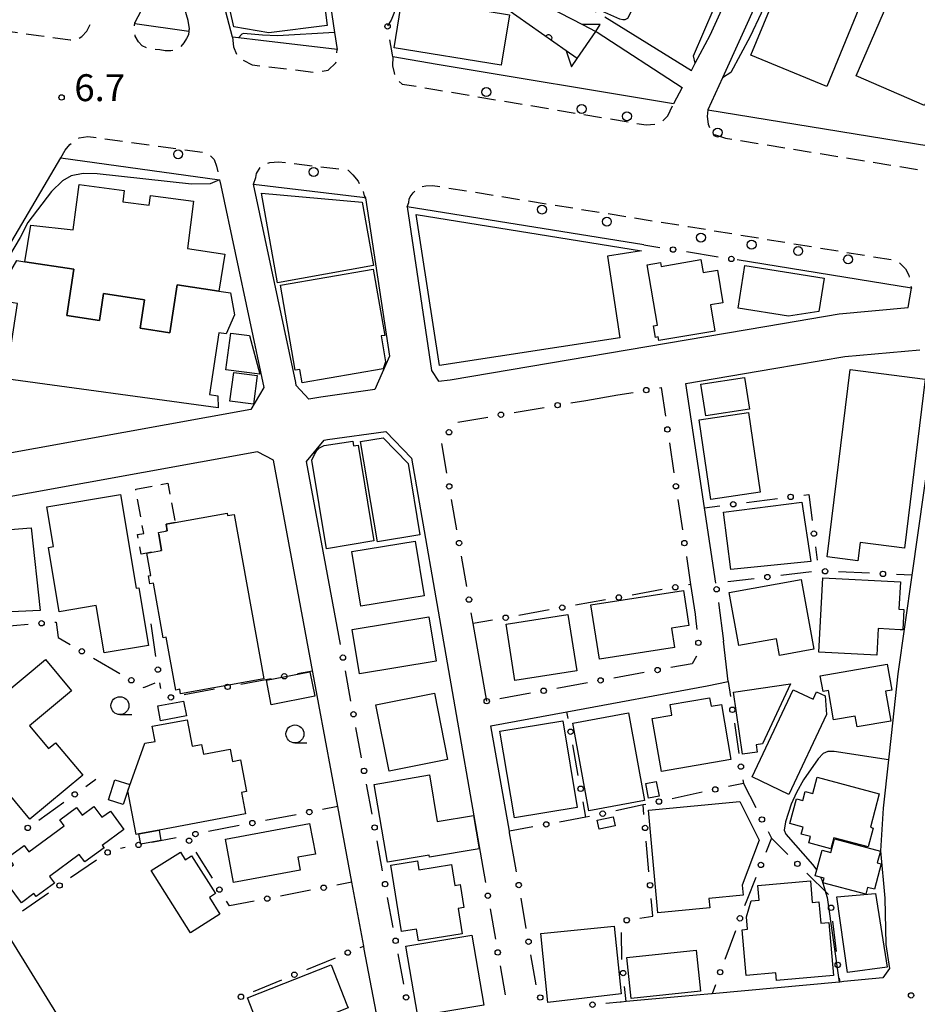
# Model space of a CAD drawing. Extents: x -10000 to -8000, y 96000 to 97501.
# Drawn here: x -9768 to -9643, y 96473 to 96611 of the extents above; entities that cross this region are included whole.
import ezdxf

# ---------------------------------------------------------------- set-up
doc = ezdxf.new("R2010")
doc.units = 0
doc.linetypes.add('G', pattern=[3.75, 2.5, -1.25])
for name, color, linetype in [('2101000', 3, 'Continuous'), ('2213000', 2, 'G'), ('2238000', 2, 'Continuous'), ('3001000', 3, 'Continuous'), ('3002000', 6, 'Continuous'), ('3003000', 2, 'G'), ('4219000', 3, 'Continuous'), ('5101000', 3, 'Continuous'), ('6110000', 4, 'Continuous'), ('6130000', 4, 'Continuous'), ('6130990', 4, 'Continuous'), ('6331000', 2, 'Continuous'), ('7101000', 4, 'Continuous'), ('7102000', 2, 'Continuous'), ('7312000', 4, 'Continuous')]:
    doc.layers.add(name, color=color, linetype=linetype)
doc.layers.get('0').off()
doc.styles.add('ROMANS', font='romans')

# ---------------------------------------------------------------- blocks, each defined once
blk = doc.blocks.new('223800')
at = {"layer": '2238000'}
blk.add_circle((0, 0), 0.25, dxfattribs=at)
blk = doc.blocks.new('633100')
at = {"layer": '6331000'}
blk.add_lwpolyline([(0, -0.5), (0.67, -0.5)], dxfattribs=at)
blk.add_circle((0, 0), 0.5, dxfattribs=at)
blk = doc.blocks.new('731200')
at = {"layer": '7312000'}
blk.add_circle((0, 0), 0.15, dxfattribs=at)
blk = doc.blocks.new('M07')
blk.add_arc((0, 0), 0.5, 180, 0)

msp = doc.modelspace()

# ---------------------------------------------------------------- linework, layer by layer
at = {"layer": '2101000', "flags": 128}
for points in [[(-9574.96, 96630.7), (-9576.93, 96631.62), (-9577.72, 96631.99), (-9587.29, 96636.37), (-9604.25, 96641.96), (-9619.41, 96647.14), (-9629.22, 96651.67), (-9644.42, 96659.07), (-9669.99, 96602.68), (-9672.02, 96598.2), (-9624.94, 96590.52), (-9624.84, 96590.51), (-9581.3, 96583.51), (-9579.38, 96583.2), (-9572.66, 96582.12), (-9564.5, 96580.81), (-9550.34, 96578.54), (-9549.92, 96579.07), (-9537, 96595.68), (-9533.13, 96609.43)], [(-9726.99, 96628.46), (-9724.1, 96608.97), (-9723.75, 96606.59), (-9734.4, 96607.86), (-9737.47, 96608.23), (-9738.31, 96608.35), (-9744.76, 96632.74), (-9744.69, 96632.94), (-9744.65, 96633.04), (-9743.17, 96637.25), (-9735.29, 96634.5), (-9728.7, 96633.4), (-9727.44, 96631.58), (-9726.99, 96628.51), (-9726.99, 96628.46)], [(-9719.52, 96626.53), (-9720.27, 96630.79), (-9719.57, 96630.68), (-9719.23, 96630.63), (-9703.02, 96620.11), (-9697.54, 96614.27), (-9689.5, 96610.09), (-9687.65, 96609.13), (-9687.47, 96609.03), (-9675.6, 96601.3), (-9676.83, 96599.01), (-9709.79, 96604.53), (-9715.98, 96605.6), (-9716.03, 96605.85)], [(-9744.4, 96609.19), (-9744.35, 96609.49), (-9744.5, 96610.64), (-9747.12, 96619.55), (-9751.95, 96610.39), (-9751.95, 96610.23), (-9744.4, 96609.19)], [(-9686.41, 96611.15), (-9674.32, 96603.69), (-9673.79, 96604.69), (-9671.68, 96608.62), (-9667.69, 96617.43)], [(-9740.14, 96588.41), (-9739.98, 96587.64), (-9733.94, 96559.45), (-9735.75, 96556.41), (-9783.56, 96547.75), (-9787.23, 96547.08), (-9787.84, 96548.16), (-9786.88, 96549.73), (-9762.29, 96591.48), (-9740.14, 96588.41)], [(-9719.79, 96585.93), (-9716.41, 96563.83), (-9718.47, 96559.19), (-9726.01, 96558.12), (-9727.67, 96557.83), (-9729.44, 96559.76), (-9729.49, 96560.15), (-9735.42, 96587.84), (-9720.19, 96586.03), (-9719.79, 96585.93)], [(-9680.94, 96579.37), (-9713.95, 96584.67), (-9710.55, 96561.82), (-9709.58, 96560.34), (-9707.98, 96560.55), (-9663.8, 96568.03), (-9653.71, 96569.73), (-9644.06, 96570.62), (-9643.61, 96573.3), (-9667.93, 96577.27)], [(-9670.91, 96532.15), (-9672.48, 96542.66), (-9675.09, 96560.03), (-9662.8, 96562.11), (-9652.93, 96563.78), (-9642.46, 96564.73)], [(-9639.33, 96563.12), (-9643.55, 96533.29), (-9645.5, 96519.51), (-9646.46, 96510.91), (-9646.82, 96507.53), (-9647.54, 96500.81), (-9647.93, 96494.84), (-9647.35, 96488.23), (-9647.19, 96481.79), (-9646.68, 96478.43), (-9647.61, 96477.1), (-9653.03, 96476.6), (-9653.62, 96476.54), (-9653.72, 96476.53), (-9671.4, 96474.9), (-9671.5, 96474.89), (-9675.68, 96474.5), (-9683.43, 96473.8), (-9684.12, 96473.74)], [(-9689.03, 96557.67), (-9684.57, 96558.43)], [(-9723.73, 96526.13), (-9728.01, 96549.14), (-9725.53, 96552.12), (-9725.07, 96552.2), (-9716.96, 96553.35), (-9713.35, 96549.62), (-9703.4, 96492.53)], [(-9725.25, 96468.52), (-9718.31, 96472.37), (-9719.94, 96481.11), (-9720.02, 96481.56), (-9721.67, 96490.45), (-9723.64, 96501), (-9726.28, 96515.23), (-9732.63, 96549.35), (-9734.82, 96550.48), (-9782.61, 96541.82)], [(-9674.42, 96531.98), (-9673.8, 96527.86)], [(-9702.87, 96515.71), (-9704.76, 96526.53)], [(-9699.09, 96494.01), (-9699.67, 96497.35), (-9699.71, 96497.59), (-9702.27, 96512.26), (-9691.67, 96514.23), (-9672.11, 96517.86), (-9669.19, 96518.47), (-9669.83, 96524.1)], [(-9770.51, 96484.46), (-9760.8, 96468.72), (-9752.82, 96456.92), (-9750.31, 96452.98), (-9736.15, 96462.46), (-9732.47, 96464.51)]]:
    msp.add_lwpolyline(points, dxfattribs=at)
at = {"layer": '2213000', "flags": 128}
for points in [[(-9850.08, 96624.02), (-9849.65, 96622.51), (-9849.41, 96621.62), (-9848.98, 96620.91), (-9848.34, 96620.36), (-9848.06, 96620.2), (-9765.38, 96608.56), (-9760.96, 96607.95), (-9759.96, 96608.03), (-9759.35, 96608.43), (-9758.65, 96609.18), (-9757.71, 96611.03)], [(-9744.4, 96609.19), (-9744.45, 96608.68), (-9744.76, 96608.13), (-9745.11, 96607.52), (-9745.61, 96606.97), (-9746.22, 96606.62), (-9746.92, 96606.41), (-9747.73, 96606.41), (-9748.48, 96606.57), (-9749.44, 96606.62), (-9750.29, 96606.82), (-9750.95, 96607.12), (-9751.45, 96607.67), (-9751.9, 96608.48), (-9752, 96609.54), (-9751.95, 96610.39)], [(-9738.31, 96608.35), (-9738.21, 96606.97), (-9737.71, 96605.86), (-9737.25, 96605.31), (-9735.6, 96604.48), (-9726.62, 96603.41), (-9724.97, 96603.75), (-9723.91, 96604.75), (-9723.76, 96605.51), (-9723.75, 96606.59)], [(-9715.98, 96605.6), (-9716.01, 96604.35), (-9715.76, 96603.34), (-9715.56, 96602.54), (-9714.65, 96601.78), (-9712.43, 96601.43), (-9710.38, 96601.08), (-9680.64, 96596.09), (-9679.36, 96596.19), (-9678.36, 96596.6), (-9677.6, 96597.35), (-9676.83, 96599.01)], [(-9672.02, 96598.2), (-9672.11, 96597.25), (-9671.96, 96596.19), (-9671.71, 96595.54), (-9671.31, 96594.84), (-9669.54, 96594.25), (-9625.4, 96587.05), (-9573.3, 96578.68), (-9530.72, 96571.84), (-9503.76, 96568.15), (-9499.13, 96567.94), (-9497.19, 96568.43), (-9494.57, 96570.19), (-9492.27, 96572.46), (-9491.37, 96574.36), (-9491.15, 96576.26), (-9491.47, 96577.71), (-9491.74, 96579.63), (-9492.4, 96581.3), (-9495.09, 96583.95), (-9497.66, 96585.91)], [(-9762.29, 96591.48), (-9761.67, 96592.57), (-9761.02, 96593.38), (-9759.71, 96594.28), (-9758.5, 96594.48), (-9742.08, 96592.21), (-9741.43, 96591.82), (-9740.88, 96591.26), (-9740.58, 96590.36), (-9740.14, 96588.41)], [(-9735.42, 96587.84), (-9735.09, 96588.74), (-9734.99, 96589.3), (-9734.44, 96590.2), (-9733.83, 96590.61), (-9733.13, 96590.86), (-9731.91, 96590.95), (-9722.2, 96589.79), (-9721.55, 96589.15), (-9720.79, 96588.24), (-9720.19, 96587.03), (-9719.94, 96586.18), (-9719.79, 96585.93)], [(-9713.95, 96584.67), (-9713.75, 96585.27), (-9713.69, 96585.72), (-9713.54, 96586.08), (-9713.14, 96586.63), (-9712.64, 96587.08), (-9712.24, 96587.44), (-9711.38, 96587.59), (-9710.43, 96587.65), (-9674.72, 96581.92), (-9646.09, 96577.25), (-9645.28, 96576.86), (-9644.43, 96576.01), (-9643.97, 96575.15), (-9643.82, 96574.35), (-9643.77, 96573.79), (-9643.61, 96573.3)]]:
    msp.add_lwpolyline(points, dxfattribs=at)
at = {"layer": '3001000', "flags": 128}
for points in [[(-9649.45, 96616), (-9655.44, 96601.45), (-9666.01, 96605.8), (-9660.03, 96620.35)], [(-9635.84, 96612.55), (-9641.79, 96598.81), (-9651.35, 96602.94), (-9645.4, 96616.69)], [(-9756.87, 96568.82), (-9761.45, 96569.52), (-9760.47, 96575.95), (-9767.28, 96576.98), (-9766.46, 96582.11), (-9760.54, 96581.47), (-9759.73, 96587.77), (-9753.44, 96586.95), (-9753.65, 96585.36), (-9749.96, 96584.88), (-9749.78, 96586.23), (-9743.77, 96585.45), (-9744.63, 96578.84), (-9739.39, 96578.04), (-9740.22, 96572.91), (-9746.05, 96573.79), (-9747.06, 96567.09), (-9751.22, 96567.72), (-9750.61, 96571.7), (-9756.31, 96572.56)], [(-9718.67, 96576.47), (-9732.06, 96574.07), (-9734.3, 96586.58), (-9720.25, 96585.3)], [(-9686.03, 96577.8), (-9684.28, 96566.37), (-9709.46, 96562.52), (-9712.69, 96583.61), (-9681.27, 96578.52)], [(-9671.03, 96567.33), (-9678.84, 96566), (-9678.93, 96566.53), (-9679.33, 96566.46), (-9679.6, 96568.07), (-9679.06, 96568.16), (-9680.49, 96576.57), (-9678.64, 96576.89), (-9678.55, 96576.36), (-9672.98, 96577.31), (-9672.68, 96575.5), (-9670.69, 96575.84), (-9669.92, 96571.28), (-9671.65, 96570.98)], [(-9716.97, 96563.04), (-9717.33, 96562.07), (-9728.62, 96560.11), (-9728.94, 96561.98), (-9729.58, 96561.87), (-9731.65, 96573.73), (-9718.69, 96575.99), (-9717.08, 96566.74), (-9717.6, 96566.65)], [(-9734.53, 96561.33), (-9739.24, 96561.94), (-9738.58, 96567.04), (-9735.95, 96566.7)], [(-9738.69, 96557.58), (-9738.13, 96561.58), (-9734.87, 96561.12), (-9735.42, 96557.12)], [(-9666.21, 96556.44), (-9672.3, 96555.49), (-9673, 96559.92), (-9666.91, 96560.88)], [(-9671.61, 96543.86), (-9673.25, 96554.96), (-9666.37, 96555.98), (-9664.73, 96544.88)], [(-9720.79, 96551.43), (-9718.61, 96538.06), (-9725.23, 96536.98), (-9727.24, 96549.33), (-9726.9, 96550.14), (-9726.58, 96550.7), (-9726.18, 96551.03), (-9725.55, 96551.37), (-9721.53, 96552), (-9721.43, 96551.33)], [(-9718.1, 96537.93), (-9720.46, 96551.92), (-9717.32, 96552.45), (-9713.83, 96548.88), (-9712.2, 96538.93)], [(-9753.96, 96544.54), (-9751.77, 96531.47), (-9751.4, 96531.53), (-9750.05, 96523.49), (-9756.24, 96522.45), (-9757.35, 96529.04), (-9762.49, 96528.18), (-9764, 96537.17), (-9763.29, 96537.29), (-9764.22, 96542.82)], [(-9658.93, 96543.46), (-9657.66, 96535.21), (-9668.83, 96534.07), (-9669.83, 96542.07)], [(-9766.4, 96539.87), (-9765.15, 96528.35), (-9775.24, 96527.9), (-9776.41, 96539.12)], [(-9712.84, 96538.05), (-9711.58, 96530.42), (-9720.44, 96528.96), (-9721.7, 96536.6)], [(-9662.04, 96522.09), (-9662.46, 96524.41), (-9667.71, 96523.46), (-9669.06, 96530.88), (-9659, 96532.7), (-9657.24, 96522.96)], [(-9656.52, 96522.57), (-9655.97, 96532.92), (-9645.16, 96532.34), (-9645.36, 96528.55), (-9644.68, 96528.51), (-9644.84, 96525.64), (-9645.21, 96525.66), (-9648.27, 96525.83), (-9648.46, 96522.14)], [(-9688.35, 96529.13), (-9675.42, 96531.17), (-9674.65, 96526.26), (-9677.08, 96525.88), (-9676.66, 96523.22), (-9687.15, 96521.56)], [(-9721.66, 96525.72), (-9710.94, 96527.49), (-9709.91, 96521.28), (-9720.63, 96519.51)], [(-9700.16, 96526.47), (-9691.53, 96527.82), (-9690.3, 96519.94), (-9698.93, 96518.6)], [(-9766.6, 96499.26), (-9776.65, 96511.35), (-9764.41, 96521.52), (-9760.77, 96517.14), (-9766.63, 96512.27), (-9763.99, 96509.09), (-9763, 96509.91), (-9759.23, 96505.38)], [(-9656.33, 96519.24), (-9647.01, 96520.88), (-9646.37, 96517.27), (-9647.25, 96517.12), (-9646.51, 96512.93), (-9651.19, 96512.11), (-9651.46, 96513.62), (-9654.47, 96513.09), (-9655.19, 96517.2), (-9655.95, 96517.07)], [(-9727.54, 96519.82), (-9726.86, 96516.4), (-9732.93, 96515.2), (-9733.6, 96518.62)], [(-9667.17, 96508.32), (-9668.42, 96516.99), (-9660.49, 96518.14), (-9664.41, 96509.75), (-9665.29, 96509.63), (-9665.15, 96508.61)], [(-9668.79, 96507.57), (-9678.5, 96505.91), (-9679.77, 96513.3), (-9677.04, 96513.77), (-9677.29, 96515.24), (-9671.77, 96516.19), (-9671.57, 96515), (-9670.11, 96515.25)], [(-9655.45, 96513.84), (-9660.71, 96502.71), (-9665.86, 96505.14), (-9660.11, 96517.3), (-9657.35, 96515.99), (-9656.87, 96517.01), (-9655.66, 96516.44)], [(-9744.77, 96513.66), (-9748.36, 96512.98), (-9748.75, 96515.05), (-9745.16, 96515.72)], [(-9688.61, 96500.42), (-9690.85, 96512.66), (-9683.11, 96514.08), (-9680.86, 96501.84)], [(-9736.52, 96500.01), (-9748.58, 96497.73), (-9751.38, 96497.2), (-9751.77, 96497.13), (-9752.92, 96503.22), (-9750.54, 96509.84), (-9749.12, 96510.1), (-9749.52, 96512.21), (-9744.67, 96513.12), (-9743.97, 96509.44), (-9742.65, 96509.69), (-9742.39, 96508.31), (-9738.67, 96509.02), (-9738.34, 96507.3), (-9737.21, 96507.52), (-9736.38, 96503.11), (-9737.09, 96502.98)], [(-9692.26, 96512.99), (-9690.24, 96500.88), (-9699, 96499.42), (-9701.02, 96511.53)], [(-9716.71, 96493.24), (-9718.56, 96504.11), (-9710.86, 96505.42), (-9709.76, 96498.91), (-9704.7, 96499.77), (-9703.91, 96495.13), (-9710.84, 96493.95), (-9710.89, 96494.23)], [(-9656.79, 96505.1), (-9648.1, 96502.8), (-9649.34, 96498.12), (-9648.95, 96498.01), (-9649.65, 96495.38), (-9654.46, 96496.66), (-9654.87, 96495.13), (-9657.91, 96495.93), (-9657.68, 96496.84), (-9658.98, 96497.18), (-9658.73, 96498.14), (-9660.57, 96498.63), (-9659.65, 96502.09), (-9658.78, 96501.86), (-9658.44, 96503.12), (-9657.39, 96502.84)], [(-9752.67, 96504.08), (-9753.56, 96501.3), (-9755.65, 96501.97), (-9754.76, 96504.76)], [(-9680.3, 96502.17), (-9680.69, 96504.25), (-9679.23, 96504.53), (-9678.83, 96502.44)], [(-9759.71, 96494.31), (-9763.84, 96491.26), (-9763.16, 96490.34), (-9765.72, 96488.45), (-9766.04, 96488.88), (-9767.78, 96487.6), (-9770.68, 96491.53), (-9768.86, 96492.87), (-9769.64, 96493.93), (-9767.38, 96495.59), (-9766.72, 96494.7), (-9761.79, 96498.34), (-9762.4, 96499.16), (-9760.11, 96500.86), (-9759.32, 96499.79), (-9757.66, 96501.02), (-9756.55, 96499.52), (-9755.37, 96500.39), (-9753.47, 96497.82), (-9756.49, 96495.59), (-9756.25, 96495.26), (-9758.94, 96493.28)], [(-9679, 96486.21), (-9680.32, 96500.53), (-9667.54, 96501.71), (-9664.86, 96496.34), (-9667.21, 96490.05), (-9667.08, 96488.63), (-9671.86, 96488.2), (-9671.74, 96486.88)], [(-9687.46, 96499.13), (-9685.22, 96499.59), (-9684.96, 96498.31), (-9687.2, 96497.86)], [(-9726.77, 96494.39), (-9729.21, 96493.93), (-9728.88, 96492.15), (-9738.17, 96490.4), (-9739.31, 96496.45), (-9727.57, 96498.66)], [(-9748.58, 96497.73), (-9748.33, 96496.29), (-9751.13, 96495.76), (-9751.38, 96497.2)], [(-9654.37, 96496.5), (-9647.95, 96494.78), (-9648.38, 96493.16), (-9647.82, 96493.01), (-9648.77, 96489.47), (-9649.73, 96489.73), (-9649.99, 96488.78), (-9655.97, 96490.38), (-9655.8, 96491.03), (-9657.04, 96491.37), (-9656.08, 96494.92), (-9654.88, 96494.6)], [(-9744.2, 96483.41), (-9749.66, 96492.07), (-9745.58, 96494.64), (-9744.91, 96493.58), (-9744.03, 96494.13), (-9740.72, 96488.87), (-9741.56, 96488.34), (-9740.09, 96486)], [(-9714.74, 96483.58), (-9716.25, 96492.83), (-9712.52, 96493.43), (-9712.32, 96492.19), (-9707.77, 96492.93), (-9707.3, 96490.01), (-9706.56, 96490.13), (-9706.04, 96486.92), (-9706.85, 96486.78), (-9706.28, 96483.27), (-9712.38, 96482.28), (-9712.65, 96483.92)], [(-9666.63, 96485.64), (-9665.98, 96487.86), (-9664.88, 96487.95), (-9665.05, 96490), (-9657.72, 96490.64), (-9657.46, 96487.64), (-9656.54, 96487.72), (-9656.28, 96484.75), (-9655.12, 96484.86), (-9654.48, 96477.44), (-9662.44, 96476.75), (-9662.54, 96477.8), (-9666.66, 96477.45), (-9667.21, 96483.82), (-9666.48, 96483.89)], [(-9648.62, 96488.87), (-9647, 96478.62), (-9652.55, 96477.85), (-9654.02, 96488.43)], [(-9714.13, 96481.53), (-9704.93, 96483.09), (-9703.27, 96473.33), (-9712.46, 96471.76)], [(-9685.11, 96484.34), (-9684.13, 96474.87), (-9694.35, 96473.69), (-9695.31, 96483.31)], [(-9683.3, 96479.96), (-9673.63, 96480.98), (-9673.03, 96475.25), (-9682.7, 96474.24)], [(-9736.26, 96474.31), (-9724.57, 96478.93), (-9722.36, 96473.35), (-9722.2, 96472.95), (-9724.89, 96471.89), (-9724.12, 96469.94), (-9727.14, 96468.75), (-9726.85, 96468.02), (-9729.56, 96466.95), (-9729.89, 96467.78), (-9733.17, 96466.48)]]:
    msp.add_lwpolyline(points, close=True, dxfattribs=at)
at = {"layer": '3002000', "flags": 128}
for points in [[(-9726.22, 96618.78), (-9725.11, 96609.97), (-9733.25, 96608.94), (-9738.14, 96609.75), (-9739.75, 96617.07)], [(-9715.76, 96606.85), (-9713.9, 96618.44), (-9708.27, 96617.5), (-9702.55, 96613.45), (-9702.8, 96611.95), (-9699.71, 96611.45), (-9700.84, 96604.41)], [(-9740.34, 96556.62), (-9771.02, 96560.81), (-9770.83, 96562.46), (-9769.67, 96562.28), (-9768.32, 96571.17), (-9769.52, 96571.36), (-9770.13, 96574.2), (-9768.42, 96577.16), (-9767.28, 96576.98), (-9760.47, 96575.95), (-9761.45, 96569.52), (-9756.87, 96568.82), (-9756.31, 96572.56), (-9750.61, 96571.7), (-9751.22, 96567.72), (-9747.06, 96567.09), (-9746.05, 96573.79), (-9740.22, 96572.91), (-9738.63, 96572.67), (-9738.06, 96569.61), (-9739.21, 96566.96), (-9740.23, 96567.11), (-9741.54, 96558.47), (-9740.36, 96558.29)], [(-9666.85, 96576.46), (-9655.79, 96574.72), (-9656.53, 96570.08), (-9660.76, 96569.43), (-9667.78, 96570.54)], [(-9641.7, 96560.62), (-9644.58, 96537.06), (-9650.75, 96537.85), (-9651.08, 96535.3), (-9655.37, 96535.85), (-9652.17, 96561.96)], [(-9738.11, 96541.76), (-9733.96, 96518.83), (-9745.58, 96516.73), (-9745.7, 96517.37), (-9746.23, 96517.27), (-9747.57, 96524.65), (-9748, 96524.57), (-9749.37, 96532.16), (-9749.87, 96532.07), (-9750.07, 96533.2), (-9749.73, 96533.26), (-9750.29, 96536.36), (-9748.22, 96536.73), (-9748.67, 96539.24), (-9747.43, 96539.46), (-9747.6, 96540.39), (-9746.33, 96540.62), (-9739.09, 96541.93), (-9739.03, 96541.6)], [(-9710.17, 96516.83), (-9708.33, 96507.59), (-9716.49, 96505.96), (-9718.33, 96515.2)]]:
    msp.add_lwpolyline(points, close=True, dxfattribs=at)
at = {"layer": '3003000', "flags": 128}
msp.add_lwpolyline([(-9746.33, 96540.62), (-9747.6, 96540.39), (-9747.43, 96539.46), (-9748.67, 96539.24), (-9748.22, 96536.73), (-9750.29, 96536.36), (-9751.09, 96536.21), (-9751.58, 96538.94), (-9750.71, 96539.1), (-9751.83, 96545.3), (-9747.36, 96546.11)], close=True, dxfattribs=at)
at = {"layer": '4219000', "flags": 128}
for points in [[(-9691.02, 96604.21), (-9690.23, 96605.35), (-9687.65, 96609.13), (-9687.05, 96610.09)], [(-9687.05, 96610.09), (-9689.5, 96610.09), (-9687.65, 96609.13)], [(-9690.23, 96605.35), (-9691.79, 96606.44), (-9691.02, 96604.21)]]:
    msp.add_lwpolyline(points, dxfattribs=at)
at = {"layer": '5101000', "flags": 128}
for points in [[(-9719.57, 96630.68), (-9719.23, 96630.63), (-9703.02, 96620.11), (-9697.54, 96614.27), (-9689.5, 96610.09)], [(-9691.79, 96606.44), (-9700.4, 96612.46), (-9707.25, 96619), (-9712.09, 96621.97), (-9719.52, 96626.53)]]:
    msp.add_lwpolyline(points, dxfattribs=at)
at = {"layer": '6110000', "flags": 128}
for points in [[(-9719.57, 96630.68), (-9719.23, 96630.63), (-9703.02, 96620.11), (-9697.54, 96614.27), (-9689.5, 96610.09)], [(-9691.79, 96606.44), (-9700.4, 96612.46), (-9707.25, 96619), (-9712.09, 96621.97), (-9719.52, 96626.53)]]:
    msp.add_lwpolyline(points, dxfattribs=at)
at = {"layer": '6130000'}
for points in [[(-9716.03, 96605.85), (-9716.39, 96607.98)], [(-9680.94, 96579.37), (-9678.72, 96579.01)], [(-9675.02, 96578.42), (-9670.59, 96577.7)], [(-9684.57, 96558.43), (-9682.46, 96558.79)], [(-9678.77, 96559.41), (-9678.54, 96559.45), (-9677.94, 96555.46)], [(-9691.13, 96557.31), (-9689.03, 96557.67)], [(-9699.03, 96555.98), (-9694.83, 96556.69)], [(-9706.91, 96554.65), (-9702.73, 96555.35)], [(-9677.39, 96551.76), (-9676.75, 96547.54)], [(-9708.42, 96547.51), (-9709.13, 96551.64)], [(-9707.04, 96539.62), (-9707.77, 96543.82)], [(-9676.2, 96543.83), (-9675.56, 96539.61)], [(-9666.62, 96543.42), (-9662.32, 96543.97)], [(-9658.61, 96544.45), (-9657.92, 96544.54), (-9657.46, 96540.93)], [(-9672.48, 96542.66), (-9670.33, 96542.94)], [(-9656.99, 96537.22), (-9656.75, 96535.36)], [(-9705.66, 96531.72), (-9706.4, 96535.93)], [(-9675.01, 96535.91), (-9674.42, 96531.98), (-9674.71, 96531.93)], [(-9665.57, 96532.79), (-9669.24, 96532.35)], [(-9657.54, 96533.76), (-9661.85, 96533.24)], [(-9649.46, 96533.55), (-9653.8, 96533.75)], [(-9643.55, 96533.29), (-9645.72, 96533.39)], [(-9678.4, 96531.27), (-9682.6, 96530.51)], [(-9686.29, 96529.85), (-9690.49, 96529.09)], [(-9694.17, 96528.43), (-9698.38, 96527.68)], [(-9670.55, 96529.46), (-9669.83, 96524.1)], [(-9702.06, 96527.01), (-9704.76, 96526.53), (-9705.02, 96528.03)], [(-9673.8, 96527.86), (-9673.72, 96527.33), (-9673.54, 96525.71)], [(-9771.08, 96526.09), (-9766.83, 96526.43)], [(-9763.1, 96526.73), (-9762.95, 96526.74), (-9762.67, 96524.61), (-9760.97, 96523.62)], [(-9749.01, 96521.96), (-9749.69, 96526.52)], [(-9723.26, 96523.63), (-9723.73, 96526.13)], [(-9757.74, 96521.72), (-9754.05, 96519.57)], [(-9673.62, 96522), (-9674.23, 96520.93), (-9677.19, 96520.39)], [(-9732.95, 96518.84), (-9737.17, 96518.05)], [(-9727.15, 96519.92), (-9729.26, 96519.53)], [(-9721.8, 96515.73), (-9722.58, 96519.95)], [(-9680.88, 96519.72), (-9685.14, 96518.94)], [(-9750.82, 96517.68), (-9750.7, 96517.61), (-9749.1, 96518.28)], [(-9748.33, 96517.47), (-9748.45, 96518.26)], [(-9688.82, 96518.27), (-9693.08, 96517.49)], [(-9669.19, 96518.47), (-9668.87, 96516.36)], [(-9740.86, 96517.37), (-9745.08, 96516.58)], [(-9696.77, 96516.82), (-9701.03, 96516.05)], [(-9691.5, 96513.29), (-9691.67, 96514.23)], [(-9720.33, 96507.83), (-9721.11, 96512.05)], [(-9668.32, 96512.65), (-9667.69, 96508.43)], [(-9690.09, 96505.33), (-9690.85, 96509.6)], [(-9758.8, 96503.8), (-9757.38, 96504.81)], [(-9718.86, 96499.93), (-9719.64, 96504.15)], [(-9667.06, 96504.24), (-9669.16, 96503.79)], [(-9667.13, 96504.72), (-9667.06, 96504.24), (-9665.33, 96500.87)], [(-9672.82, 96503), (-9677.01, 96502.1)], [(-9765.36, 96499.13), (-9761.86, 96501.62)], [(-9723.64, 96501), (-9725.77, 96500.59)], [(-9689.05, 96499.51), (-9689.43, 96501.65)], [(-9680.67, 96501.31), (-9681.06, 96501.23), (-9684.86, 96500.41)], [(-9680.94, 96499.9), (-9681.06, 96501.23)], [(-9729.45, 96499.88), (-9733.72, 96499.06)], [(-9688.52, 96499.62), (-9688.54, 96499.62), (-9689.05, 96499.51), (-9692.73, 96498.85)], [(-9737.4, 96498.35), (-9741.66, 96497.53)], [(-9696.42, 96498.18), (-9699.71, 96497.59)], [(-9663.62, 96497.54), (-9663.12, 96496.58), (-9660.85, 96494.34)], [(-9746.2, 96496.66), (-9749.6, 96496.01)], [(-9717.39, 96492.03), (-9718.17, 96496.25)], [(-9680.24, 96491.91), (-9680.62, 96496.17)], [(-9663.12, 96496.58), (-9663.92, 96494.61)], [(-9753.28, 96495.3), (-9753.97, 96495.17)], [(-9741.14, 96491.02), (-9743.39, 96494.66)], [(-9757.3, 96493.55), (-9760.92, 96491.06)], [(-9698.72, 96491.91), (-9699.09, 96494.01)], [(-9703.4, 96492.53), (-9703.03, 96490.42)], [(-9658.19, 96491.71), (-9655.17, 96488.73)], [(-9721.67, 96490.45), (-9723.77, 96490.05)], [(-9665.32, 96491.13), (-9666.6, 96487.97), (-9666.89, 96487.18)], [(-9764.01, 96488.93), (-9767.63, 96486.44)], [(-9727.45, 96489.34), (-9731.65, 96488.53)], [(-9735.33, 96487.82), (-9738.75, 96487.16), (-9739.17, 96487.83)], [(-9715.92, 96484.13), (-9716.7, 96488.35)], [(-9697.35, 96484.01), (-9698.08, 96488.22)], [(-9681.49, 96485.44), (-9679.7, 96485.72), (-9679.92, 96488.17)], [(-9702.39, 96486.73), (-9701.65, 96482.5)], [(-9654.61, 96485.03), (-9654.12, 96480.79)], [(-9684.03, 96479.66), (-9684.03, 96479.69), (-9684.08, 96483.43)], [(-9668.18, 96483.66), (-9669.65, 96479.66)], [(-9720.52, 96481.35), (-9720.02, 96481.56)], [(-9714.45, 96476.24), (-9715.23, 96480.45)], [(-9727.97, 96478.27), (-9723.98, 96479.92)], [(-9695.98, 96476.16), (-9696.71, 96480.32)], [(-9701.01, 96478.81), (-9700.3, 96474.75)], [(-9735.42, 96475.2), (-9731.43, 96476.84)], [(-9653.68, 96477.07), (-9653.62, 96476.54)], [(-9683.43, 96473.8), (-9683.65, 96475.93)], [(-9670.94, 96476.15), (-9671.4, 96474.9)], [(-9684.12, 96473.74), (-9684.25, 96473.73), (-9686.25, 96473.55)]]:
    msp.add_lwpolyline(points, dxfattribs=at)
at = {"layer": '6130990'}
for centre in [(-9716.7, 96609.83), (-9676.87, 96578.71), (-9668.74, 96577.4), (-9680.62, 96559.1), (-9692.98, 96557), (-9700.88, 96555.67), (-9708.13, 96553.22), (-9677.66, 96553.61), (-9708.09, 96545.67), (-9676.48, 96545.69), (-9668.48, 96543.18), (-9660.47, 96544.21), (-9657.22, 96539.08), (-9706.72, 96537.77), (-9675.29, 96537.76), (-9655.67, 96533.83), (-9663.71, 96533.02), (-9647.59, 96533.47), (-9676.56, 96531.6), (-9670.8, 96531.32), (-9705.34, 96529.88), (-9684.44, 96530.18), (-9692.33, 96528.76), (-9700.22, 96527.35), (-9764.96, 96526.58), (-9759.35, 96522.67), (-9673.34, 96523.85), (-9722.92, 96521.79), (-9748.73, 96520.11), (-9679.03, 96520.05), (-9752.44, 96518.63), (-9731.1, 96519.18), (-9686.98, 96518.61), (-9739.01, 96517.71), (-9694.92, 96517.16), (-9746.92, 96516.24), (-9702.87, 96515.71), (-9668.6, 96514.51), (-9721.45, 96513.89), (-9691.17, 96511.45), (-9667.41, 96506.58), (-9719.98, 96505.99), (-9689.76, 96503.49), (-9670.99, 96503.4), (-9760.33, 96502.71), (-9678.84, 96501.71), (-9727.61, 96500.24), (-9686.69, 96500.02), (-9664.47, 96499.21), (-9766.89, 96498.04), (-9735.56, 96498.71), (-9718.51, 96498.09), (-9694.57, 96498.52), (-9680.78, 96498.03), (-9743.5, 96497.18), (-9751.44, 96495.66), (-9744.38, 96496.25), (-9755.75, 96494.61), (-9664.62, 96492.87), (-9659.52, 96493.02), (-9762.46, 96490), (-9725.61, 96489.69), (-9717.04, 96490.19), (-9698.4, 96490.06), (-9680.08, 96490.04), (-9740.15, 96489.43), (-9702.71, 96488.57), (-9733.49, 96488.17), (-9654.83, 96486.89), (-9683.34, 96485.16), (-9667.54, 96485.42), (-9715.58, 96482.29), (-9697.03, 96482.16), (-9722.25, 96480.64), (-9701.33, 96480.66), (-9653.9, 96478.93), (-9729.7, 96477.56), (-9683.84, 96477.79), (-9670.3, 96477.91), (-9737.15, 96474.48), (-9714.11, 96474.39), (-9695.4, 96474.38), (-9688.11, 96473.38)]:
    msp.add_circle(centre, 0.375, dxfattribs=at)
at = {"layer": '7101000', "flags": 128}
for points in [[(-9646.82, 96507.53), (-9654.41, 96508.68), (-9655.3, 96508.71), (-9655.94, 96508.43), (-9656.64, 96507.69), (-9658.66, 96504.73), (-9659.66, 96502.98), (-9660.4, 96501.35), (-9661.21, 96498.9), (-9661.38, 96497.73), (-9661.14, 96497.14), (-9657.4, 96492.95), (-9656.83, 96492.13)], [(-9656.3, 96491.17), (-9656.11, 96490.78), (-9655.37, 96488.31), (-9653.72, 96476.53)]]:
    msp.add_lwpolyline(points, dxfattribs=at)
at = {"layer": '7102000', "flags": 128}
for points in [[(-9628.61, 96626.29), (-9628.87, 96625.8), (-9631.5, 96620.55), (-9633.12, 96617.61), (-9633.73, 96616.87), (-9634.26, 96616.44), (-9634.76, 96616.19), (-9635.31, 96616.08), (-9636.82, 96616.21), (-9643.34, 96617.94), (-9643.77, 96617.99), (-9647.07, 96618.43), (-9651.19, 96619.17), (-9656.17, 96620.37), (-9657.71, 96620.83), (-9658.74, 96621), (-9659.43, 96621), (-9659.83, 96620.89), (-9660.34, 96620.77), (-9660.86, 96620.37), (-9663.03, 96614.99), (-9666.1, 96608.41), (-9668.83, 96603.39), (-9669.99, 96602.68)], [(-9712.09, 96621.97), (-9714.69, 96620.48), (-9715.18, 96619.76), (-9715.29, 96619.25), (-9715.36, 96618.28), (-9715.33, 96616.91), (-9715.21, 96614.29), (-9715.25, 96613.55), (-9715.56, 96612.6), (-9715.83, 96611.61), (-9716.21, 96610.68), (-9716.71, 96609.89)], [(-9673.79, 96604.69), (-9674.01, 96605.72), (-9669.69, 96615.8), (-9669.73, 96616.27), (-9670.05, 96616.69), (-9676.26, 96620.46), (-9677.65, 96620.77), (-9678.04, 96620.7), (-9678.42, 96620.38), (-9678.74, 96619.93), (-9683.24, 96610.95), (-9683.6, 96610.74), (-9683.86, 96610.73), (-9684.31, 96610.84), (-9686.82, 96611.94), (-9687.21, 96611.98), (-9687.51, 96611.98), (-9687.7, 96611.81)], [(-9724.1, 96608.97), (-9732.07, 96608.54), (-9734.15, 96608.63), (-9736.79, 96608.84), (-9737.02, 96608.73), (-9737.47, 96608.23)], [(-9740.14, 96588.41), (-9741.44, 96587.87), (-9744.05, 96587.82), (-9757.23, 96589.29), (-9759.17, 96589.31), (-9760.82, 96588.97), (-9762.06, 96588.28), (-9763.58, 96586.79), (-9766.88, 96582.47), (-9767.97, 96580.37), (-9774.95, 96568.64), (-9778.55, 96562.33), (-9779.15, 96560.79), (-9780.03, 96558.01), (-9782.12, 96552.21), (-9782.93, 96550.18), (-9783.56, 96547.75)]]:
    msp.add_lwpolyline(points, dxfattribs=at)

# ---------------------------------------------------------------- block references
at = {"layer": '2238000', "xscale": 2.5, "yscale": 2.5, "zscale": 2.5}
for p in [(-9702.93, 96600.67), (-9689.62, 96598.32), (-9683.31, 96597.29), (-9670.66, 96595.03), (-9745.91, 96592), (-9727, 96589.53), (-9695.16, 96584.29), (-9686.11, 96582.6), (-9672.99, 96580.38), (-9665.92, 96579.38), (-9659.42, 96578.49), (-9652.45, 96577.33)]:
    msp.add_blockref('223800', p, dxfattribs=at)
at = {"layer": '6110000', "rotation": 145.0392547871304}
msp.add_blockref('M07', (-9694.25, 96608.16), dxfattribs=at)
at = {"layer": '6331000', "xscale": 2.5, "yscale": 2.5, "zscale": 2.5}
for p in [(-9754.03, 96515.09), (-9729.62, 96511.14)]:
    msp.add_blockref('633100', p, dxfattribs=at)
at = {"layer": '7312000', "xscale": 2.5, "yscale": 2.5, "zscale": 2.5}
for p in [(-9762.17, 96599.92, 6.7), (-9643.67, 96474.67, 10.1)]:
    msp.add_blockref('731200', p, dxfattribs=at)

# ---------------------------------------------------------------- texts
at = {"layer": '7312000', "style": 'ROMANS'}
msp.add_text('6.7', height=3.75, dxfattribs=at).set_placement((-9760.4, 96599.41))

doc.saveas('drawing.dxf')
